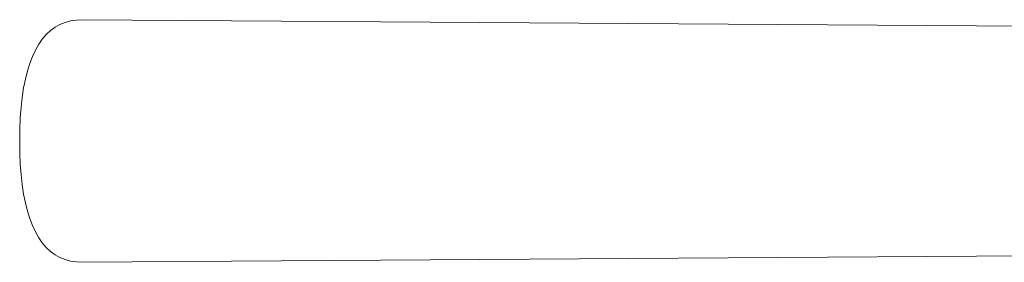
# Model space of a CAD drawing. Units: millimetres. Extents: x 255.4 to 316.3, y 9.8 to 75.8.
# Drawn here: x 261.8 to 262, y 71.3 to 71.3 of the extents above; entities that cross this region are included whole.
import ezdxf

# ---------------------------------------------------------------- set-up
doc = ezdxf.new("R2010")
doc.units = ezdxf.units.MM

msp = doc.modelspace()

# ---------------------------------------------------------------- linework, layer by layer
at = {"color": 252, "lineweight": 5, "true_color": 0x939598}
for p, q in [((261.76857, 71.32524), (261.76699, 71.3248)), ((261.77025, 71.3255), (261.76857, 71.32524)), ((261.77202, 71.32559), (261.77025, 71.3255)), ((261.77202, 71.32559), (262.07072, 71.3235)), ((261.76276, 71.32243), (261.76154, 71.3213)), ((261.76408, 71.3234), (261.76276, 71.32243)), ((261.76549, 71.32419), (261.76408, 71.3234)), ((261.76699, 71.3248), (261.76549, 71.32419)), ((261.7604, 71.31998), (261.75936, 71.3185)), ((261.76154, 71.3213), (261.7604, 71.31998)), ((261.75841, 71.31683), (261.75754, 71.31499)), ((261.75936, 71.3185), (261.75841, 71.31683)), ((261.75754, 71.31499), (261.75677, 71.31298)), ((261.75609, 71.31079), (261.7555, 71.30843)), ((261.75677, 71.31298), (261.75609, 71.31079)), ((261.7555, 71.30843), (261.755, 71.30589)), ((261.755, 71.30589), (261.75459, 71.30317)), ((261.75459, 71.30317), (261.75428, 71.30028)), ((261.75428, 71.30028), (261.75405, 71.29722)), ((261.75405, 71.29722), (261.75391, 71.29398)), ((261.75391, 71.29398), (261.75387, 71.29057)), ((261.75391, 71.28715), (261.75387, 71.29057)), ((261.75405, 71.28391), (261.75391, 71.28715)), ((261.75428, 71.28085), (261.75405, 71.28391)), ((261.75459, 71.27796), (261.75428, 71.28085)), ((261.755, 71.27525), (261.75459, 71.27796)), ((261.7555, 71.27271), (261.755, 71.27525)), ((261.75609, 71.27034), (261.7555, 71.27271)), ((261.75677, 71.26815), (261.75609, 71.27034)), ((261.75754, 71.26614), (261.75677, 71.26815)), ((261.75841, 71.2643), (261.75754, 71.26614)), ((261.75936, 71.26264), (261.75841, 71.2643)), ((261.7604, 71.26115), (261.75936, 71.26264)), ((261.76154, 71.25984), (261.7604, 71.26115)), ((261.76276, 71.2587), (261.76154, 71.25984)), ((261.76408, 71.25774), (261.76276, 71.2587)), ((261.76549, 71.25695), (261.76408, 71.25774)), ((261.76699, 71.25633), (261.76549, 71.25695)), ((261.77202, 71.25555), (262.07072, 71.25763)), ((261.76857, 71.2559), (261.76699, 71.25633)), ((261.77025, 71.25563), (261.76857, 71.2559)), ((261.77202, 71.25555), (261.77025, 71.25563))]:
    msp.add_line(p, q, dxfattribs=at)

doc.saveas('drawing.dxf')
